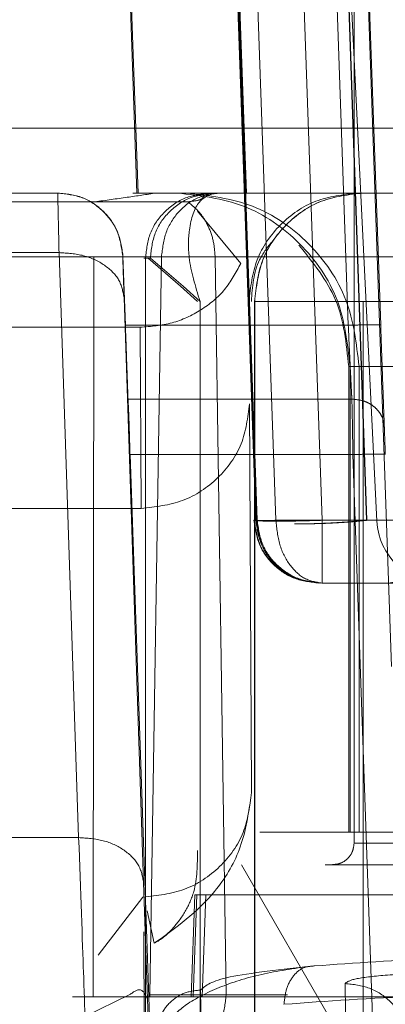
# Model space of a CAD drawing. Units: inches. Extents: x 0.1 to 17.1, y 0.1 to 10.9.
# Drawn here: x 4.3 to 4.3, y 5 to 5.1 of the extents above; entities that cross this region are included whole.
import ezdxf

# ---------------------------------------------------------------- set-up
doc = ezdxf.new("R2010")
doc.units = ezdxf.units.IN
doc.header["$MEASUREMENT"] = 0
doc.linetypes.add('HIDDEN', pattern=[0.07500000000000001, 0.05, -0.025])

msp = doc.modelspace()

# ---------------------------------------------------------------- linework, layer by layer
at = {"color": 7, "linetype": 'HIDDEN', "lineweight": 18}
for p, q in [((4.274302248539882, 5.063373011589609), (4.272555553185, 5.113347698900334)), ((4.275284579667838, 5.063381596784453), (4.273537695585642, 5.11335556832523)), ((4.275170739215058, 5.057439108605243), (4.272503930181596, 5.111439077022211)), ((4.266360127777176, 5.111410679755532), (4.267899819556559, 5.067378725367695)), ((4.267935046882135, 5.067378725368093), (4.266399481970176, 5.111410679755861)), ((4.269612997933551, 5.111410679758639), (4.271502836254739, 5.057467505877138)), ((4.271507905260258, 5.057467505878262), (4.269630272692298, 5.111410679758532)), ((4.269634566058022, 5.111410679755466), (4.271174257816775, 5.067378725368838)), ((4.269650444506139, 5.111410679750038), (4.271535227037218, 5.057467505877034)), ((4.271542066243096, 5.057467505876538), (4.269660858692774, 5.111410679757842)), ((4.269682720385443, 5.111410679755797), (4.271218285278216, 5.067378725367501)), ((4.270224787427014, 5.111410679750048), (4.272109569962194, 5.057467505882605)), ((4.27163080173869, 5.111410679757588), (4.273512009288308, 5.057467505881035)), ((4.272969527451682, 5.111410679747133), (4.274859365776073, 5.0574675058821)), ((4.272990535784307, 5.111410679758366), (4.274868168356575, 5.057467505882349)), ((4.275615351744199, 5.053042219709662), (4.273577082025115, 5.111410679635275)), ((4.274479095288176, 5.080502084943746), (4.274479095288176, 5.047693685936522)), ((4.265503973947118, 5.06737872536376), (4.263780389400588, 5.06737872536376)), ((4.263787196834834, 5.067378725365497), (4.265510781384778, 5.067378725365438)), ((4.265503973947118, 5.06737872536376), (4.265510781384738, 5.06737872536376)), ((4.26906598234033, 5.067378725365213), (4.269127753079871, 5.067378725364707)), ((4.270200577037248, 5.067378725359303), (4.270075235115322, 5.067378725383924)), ((4.270129865872212, 5.067378725383924), (4.270260917652594, 5.067378725359303)), ((4.270260917667368, 5.067378725380243), (4.27286405379565, 5.067378725375259)), ((4.273589768061027, 5.067378725373872), (4.274744152415533, 5.067378725351156)), ((4.274744152413483, 5.06737872536376), (4.274748555169881, 5.06737872536376)), ((4.274748555169881, 5.06737872536376), (4.314118598426691, 5.06737872536376)), ((4.26973450132723, 5.066830810856723), (4.271047821303711, 5.065244787106008)), ((4.263774324621614, 5.065574259705945), (4.265542018458678, 5.065574259706302)), ((4.265542018458666, 5.065574259704404), (4.266135666318674, 5.047857739134975)), ((4.266590855775582, 5.06544457655855), (4.266579089911775, 5.043100510140669)), ((4.26747815114997, 5.065478921216554), (4.267471276953727, 5.065478921223584)), ((4.267551765070943, 5.063373011582875), (4.26747815114997, 5.065478921216555)), ((4.268106732951843, 5.065410221427172), (4.268161363708746, 5.065410221118569)), ((4.268161363708749, 5.034098586745518), (4.268161363708746, 5.065410221118563)), ((4.268306976792649, 5.065410220166247), (4.268161363705805, 5.065410220193601)), ((4.269224154729485, 5.064553270580531), (4.268246001754184, 5.065410221006587)), ((4.268644133094693, 5.065444576560905), (4.268292826797613, 5.043100510140676)), ((4.269296399688923, 5.064553270599015), (4.268306976790646, 5.06541022100658)), ((4.277245158769873, 5.065444577815335), (4.268644133057697, 5.065444576385325)), ((4.270269896094001, 5.065444576558813), (4.270599513662878, 5.043100510140667)), ((4.27026989608132, 5.065444576850557), (4.283322759339863, 5.0654445764442)), ((4.269736594009957, 5.064097885469553), (4.269224154729485, 5.064553270580531)), ((4.269812339593695, 5.064097885464029), (4.269296399688923, 5.064553270599015)), ((4.267511140900131, 5.064215795254536), (4.268104788757736, 5.04649927470187)), ((4.269812339591377, 5.031639248847854), (4.269812339592879, 5.064097885464029)), ((4.271467718224144, 5.064097885468914), (4.271463315478064, 5.064097885469828)), ((4.271463315478064, 5.064097885469828), (4.271463315478067, 5.029882578923575)), ((4.271467718224144, 5.064097885468917), (4.271467718224145, 5.029003480526344)), ((4.274752957910893, 5.064097885468747), (4.274752957910893, 5.028008646623169)), ((4.274752957910893, 5.064097885468747), (4.314123001209028, 5.064097885469661)), ((4.263409181147275, 5.063314081105292), (4.268002352868421, 5.063314081105642)), ((4.267551765072255, 5.063373011583225), (4.274302248539878, 5.063373011589612)), ((4.26800235493767, 5.063314081105653), (4.268025513807459, 5.057827662814559)), ((4.274359527035066, 5.062129381531739), (4.274315248894156, 5.062129381531739)), ((4.274315248894156, 5.048021769983182), (4.274315248894156, 5.062129381531739)), ((4.274627732818286, 5.062129381534633), (4.27435952703273, 5.062129381964646)), ((4.274359527033041, 5.062129381531739), (4.274359527032678, 5.048021769983182)), ((4.274627732814107, 5.062129381534633), (4.274627732813742, 5.048021769983182)), ((4.274411543951416, 5.061135110894377), (4.267631754556619, 5.06113511090176)), ((4.271307488075381, 5.060996710803856), (4.271366455066308, 5.049222743732979)), ((4.267691746670956, 5.059456685369295), (4.268522033253411, 5.035704268946443)), ((4.274442230139423, 5.059456685375381), (4.267691746670946, 5.059456685369295)), ((4.274442230139418, 5.059456685375289), (4.275272516718736, 5.035704268951783)), ((4.268025512164646, 5.057827662814559), (4.263432340288711, 5.057827662814409)), ((4.271446798446243, 5.057467505876649), (4.271458093871433, 5.05746750587742)), ((4.271502836255219, 5.057467505877156), (4.271507905257179, 5.057467505878154)), ((4.271535227036522, 5.057467505877005), (4.271542066241386, 5.057467505876478)), ((4.272109569962207, 5.057467505882605), (4.284161850690867, 5.057467505882845)), ((4.2735120092883, 5.057467505881239), (4.285174370647167, 5.057467505881407)), ((4.274803327965135, 5.057467505882186), (4.279017536384317, 5.057467505881036)), ((4.274818356970909, 5.05746750588225), (4.279021269963636, 5.057467505882062)), ((4.273502530043849, 5.055567701741713), (4.273509369247116, 5.055567701741713)), ((4.273509369247114, 5.055567701741713), (4.285171730602163, 5.055567701741713)), ((4.271676324338409, 5.048021770004265), (4.271623074823182, 5.04802176996678)), ((4.271944530120007, 5.048021769981697), (4.271676324337321, 5.048021769981697)), ((4.266135666318672, 5.047857739137022), (4.26374929851079, 5.047857739136902)), ((4.271069561342794, 5.047037518014678), (4.275331493547859, 5.039655628252093)), ((4.268104788757736, 5.046499274701874), (4.268221474308907, 5.042967165978697)), ((4.26672626106313, 5.044297025825689), (4.268084478607956, 5.04605369574259)), ((4.269655534816245, 5.046121965857349), (4.269547624212061, 5.043031810344075)), ((4.269655799008178, 5.046121965843648), (4.269547889993, 5.043031810344075)), ((4.26971560425266, 5.046121965857264), (4.269608054829076, 5.043031810343989)), ((4.269715604249771, 5.046121965857349), (4.26965579900719, 5.046121965815374)), ((4.269983810030754, 5.046121965843146), (4.269715604251711, 5.046121965843012)), ((4.269876260607666, 5.043031810343891), (4.269983810030754, 5.046121965843145)), ((4.26820933037636, 5.045642180168346), (4.268427852623518, 5.044660330848796)), ((4.26810673295414, 5.045006735914096), (4.268161363711044, 5.034098586745518)), ((4.274206230216863, 5.04344005447277), (4.274223249469996, 5.04257093044679)), ((4.269966348239892, 5.036134668677851), (4.269827161645223, 5.043242488565206)), ((4.267683563591643, 5.043102526794206), (4.266325415785391, 5.04244434216166)), ((4.266579089911778, 5.043100510140648), (4.266579162284592, 5.043031810343843)), ((4.268221474308907, 5.042967165978697), (4.268354942964399, 5.039278001923226)), ((4.268292826797609, 5.043100510140635), (4.268294987696049, 5.043031810343606)), ((4.268292826797618, 5.043100510140663), (4.272465794117727, 5.043100510140663)), ((4.268294987678467, 5.043031810902537), (4.276890863789369, 5.04303181159375)), ((4.270597486154948, 5.043031810343114), (4.270599513665186, 5.043100510140558)), ((4.283666667062721, 5.043031809987584), (4.270597486155875, 5.043031810502142))]:
    msp.add_line(p, q, dxfattribs=at)
for centre, radius, start, end in [((4.275361332421474, 5.05753620567872), 0.001968503937007917, 270.2979297754259, 0), ((4.277136845247162, 5.05753620567872), 0.001968503937008435, 182.8431258770769, 269.888947977002)]:
    msp.add_arc(centre, radius, start, end, dxfattribs=at)
for points in [[(4.280961531558916, 5.069347229299192), (4.278382461596272, 5.069347229299192), (4.273224321670982, 5.069347229299192), (4.266723646218235, 5.069347229299193), (4.262180232284518, 5.069347229299193), (4.26159536168706, 5.069347229299193), (4.261302926388331, 5.069347229299193)], [(4.267471276954414, 5.065478921223606), (4.267434229053941, 5.065729991967142), (4.267360133252996, 5.066232133454216), (4.266901930986496, 5.066857849621694), (4.266260605522689, 5.06729393599633), (4.265756184472308, 5.067350462241283), (4.265503973947118, 5.06737872536376)], [(4.270129865872191, 5.06737872536376), (4.269871919142199, 5.067349135647402), (4.269356025682213, 5.067289956214688), (4.268705347217245, 5.066834741141588), (4.268250132656239, 5.06618406201924), (4.268190953357848, 5.065668168085455), (4.268161363708654, 5.065410221118563)], [(4.268306976792648, 5.06541022100658), (4.268336347551039, 5.065668167985331), (4.26839508906782, 5.066184061942833), (4.268846936336796, 5.066834741106463), (4.269492801654944, 5.067289956209026), (4.27000487899466, 5.067349135642544), (4.270260917664518, 5.067378725359303)], [(4.268644133066255, 5.065444576560813), (4.268674190731756, 5.065699111835441), (4.268734306062756, 5.066208182384697), (4.269145779191059, 5.066846351496626), (4.269727701027538, 5.067291958120807), (4.270187223539802, 5.06734980295371), (4.270416984795934, 5.067378725370161)], [(4.274359527038784, 5.06212938326122), (4.274280885055046, 5.062817241588564), (4.274123601087569, 5.064192958243256), (4.272913757389413, 5.065928101639295), (4.271184421224571, 5.067142007784321), (4.269813309125377, 5.067299819504579), (4.269127753075781, 5.067378725364707)], [(4.274627732814148, 5.062129381534633), (4.274549091022868, 5.062817240031572), (4.274391807440308, 5.064192957025455), (4.273181963830367, 5.065928101050338), (4.271452627438482, 5.067142007680087), (4.270081515053207, 5.067299819468626), (4.26939595886057, 5.067378725362897)], [(4.281576502877313, 5.067378725164245), (4.279720215845315, 5.067378725179062), (4.27600764178132, 5.0673787252087), (4.271899069341281, 5.067378725402691), (4.269844783121261, 5.067378725499688)], [(4.274574370538046, 5.06737872536376), (4.27414445936451, 5.067329409179595), (4.273284637017438, 5.067230776811265), (4.272200172978728, 5.066472085166902), (4.271441482018978, 5.065387620150686), (4.271342849740624, 5.064527797029275), (4.271293533601447, 5.06409788546857)], [(4.274744152413485, 5.067378725351156), (4.27431424123813, 5.06732940916641), (4.273454418887419, 5.067230776796917), (4.27236995484582, 5.066472085146354), (4.271611263886943, 5.0653876201223), (4.271512631613032, 5.064527796996606), (4.271463315476077, 5.064097885433761)], [(4.271467718224145, 5.064097885468747), (4.271517034363519, 5.064527797030196), (4.271615666642268, 5.065387620153095), (4.27237435760459, 5.066472085170465), (4.273458821646604, 5.067230776814326), (4.274318643995443, 5.067329409180616), (4.274748555169863, 5.06737872536376)], [(4.263494873283401, 5.067112899313346), (4.263525604350083, 5.067112899313368), (4.263587066483448, 5.06711289931341), (4.264092023538731, 5.067112899313321), (4.264844527420014, 5.067112899313127), (4.26579663626098, 5.06711289931284), (4.266843665686525, 5.06711289931249), (4.267872716516965, 5.067112899312116), (4.268802480547294, 5.067112899311748), (4.269228416188922, 5.067112899311552), (4.269441384009735, 5.067112899311454)], [(4.269441384093693, 5.067112899463087), (4.269559386917761, 5.067017433682998), (4.269795392565899, 5.066826502122824), (4.270054736236197, 5.066417167371983), (4.27023073367237, 5.065949882900948), (4.270256841948959, 5.065613012006168), (4.270269896087254, 5.065444576558779)], [(4.265542018458689, 5.065574259704151), (4.265795765893129, 5.065557709650665), (4.26630326076201, 5.06552460954369), (4.266947429101036, 5.065215321949101), (4.267405356260144, 5.064764292400211), (4.267475879352955, 5.06439862763948), (4.26751114089936, 5.064215795259114)], [(4.27661822348801, 5.065444576550107), (4.274480657379583, 5.065444576548958), (4.270205525162725, 5.065444576546661), (4.265440847569875, 5.065444576543215), (4.262222367754221, 5.065444576539769), (4.261795518511997, 5.065444576537472), (4.261582093890884, 5.065444576536325)], [(4.262119439639254, 5.065444576538046), (4.262609698710563, 5.065444576540747), (4.26359021685318, 5.06544457654615), (4.267656708041162, 5.065444576554253), (4.273201760626022, 5.065444576562356), (4.277851630899331, 5.065444576567758), (4.280176566035979, 5.06544457657046)], [(4.262514557955766, 5.065444576560269), (4.262554636889191, 5.065444576560166), (4.262634794756043, 5.065444576559958), (4.263293351154296, 5.065444576559647), (4.264274753912312, 5.065444576559336), (4.265516478064185, 5.065444576559026), (4.266881996029349, 5.065444576558714), (4.268224066618767, 5.065444576558402), (4.269436649054731, 5.065444576558092), (4.269992147077494, 5.065444576557884), (4.270269896088874, 5.06544457655778)], [(4.266590855775607, 5.065444576557814), (4.266054640730824, 5.06544457655775), (4.264982210641261, 5.065444576557622), (4.263641940085346, 5.065444576557431), (4.262704193741361, 5.06544457655724), (4.26257776988426, 5.065444576557111), (4.262514557955709, 5.065444576557048)], [(4.268644133061828, 5.065444576560886), (4.268535666531896, 5.065444576560539), (4.268318733472035, 5.065444576559847), (4.267818063002196, 5.065444576558809), (4.267232948364591, 5.065444576557772), (4.266804886638583, 5.065444576557081), (4.266590855775581, 5.065444576556734)], [(4.271047821303654, 5.065244787121857), (4.270900481862832, 5.06497139451657), (4.270605802981188, 5.064424609305997), (4.269864101262828, 5.063808700284937), (4.268978320648515, 5.063392850161494), (4.268327675422, 5.063340337440089), (4.268002352808744, 5.063314081079386)], [(4.274752957910893, 5.064097885468747), (4.274322980556773, 5.064097885468747), (4.273463025848534, 5.064097885468747), (4.272377543676795, 5.064097885468747), (4.271617397410465, 5.064097885468747), (4.271517611286251, 5.064097885468747), (4.271467718224145, 5.064097885468747)], [(4.27430224853989, 5.063373011589151), (4.274431048382315, 5.063377120173666), (4.274688648067163, 5.063385337342693), (4.275013363654857, 5.063390728099841), (4.275240440535577, 5.063390159790488), (4.275269866623985, 5.063384451113127), (4.275284579668188, 5.063381596774445)], [(4.274315248894156, 5.06212938153877), (4.27451307635229, 5.062129381538754), (4.274908731268556, 5.062129381538725), (4.277842652304246, 5.062129381538679), (4.282045333325977, 5.062129381538634), (4.287082428360852, 5.062129381538588), (4.29219437547742, 5.062129381538544), (4.2966110310821, 5.062129381538497), (4.299866644795094, 5.062129381538453), (4.300519136732344, 5.062129381538422), (4.300845382700968, 5.062129381538407)], [(4.301113588479517, 5.062129381526052), (4.301056694933409, 5.062129381526682), (4.300942907841192, 5.06212938152794), (4.298242065072657, 5.06212938152983), (4.294106278262684, 5.06212938153172), (4.28898517313038, 5.062129381533609), (4.283694393575534, 5.062129381535498), (4.279075414890664, 5.062129381537386), (4.275651424377686, 5.062129381539275), (4.2749689633353, 5.062129381540536), (4.274627732814107, 5.062129381541165)], [(4.267631754556619, 5.061135110901739), (4.267636833283461, 5.061041672909279), (4.267646990737147, 5.060854796924356), (4.267662075049924, 5.060444050964362), (4.267677023311959, 5.059971177825754), (4.267686838884614, 5.059628182854722), (4.267691746670941, 5.059456685369205)], [(4.274442230139418, 5.059456685375291), (4.274439764513616, 5.059628182858964), (4.274434833262011, 5.059971177826312), (4.274427211481556, 5.060444050960117), (4.274419453650362, 5.060854796916881), (4.274414180517732, 5.061041672901879), (4.274411543951416, 5.061135110894377)], [(4.268025512164553, 5.057827662833331), (4.268455440413319, 5.0578752986659), (4.269315296910853, 5.057970570331038), (4.270400024263642, 5.058703410204663), (4.271159091732425, 5.059750922895527), (4.271258022627736, 5.060581448163338), (4.27130748807539, 5.060996710797244)], [(4.274442230139423, 5.059456685375149), (4.274571029982055, 5.059460793959684), (4.274828629667319, 5.059469011128753), (4.275153345256305, 5.059474401885973), (4.275380422138581, 5.059473833576689), (4.27540984822803, 5.059468124899359), (4.275424561272755, 5.059465270560693)], [(4.27144679844965, 5.057467505876767), (4.271483846350609, 5.057216435133938), (4.271557942152528, 5.056714293648282), (4.272016144418573, 5.056088577482945), (4.272657469880845, 5.055652491109602), (4.273161890929924, 5.055595964864342), (4.273414101454463, 5.055567701741713)], [(4.273425396878368, 5.055567701741713), (4.273173186353644, 5.055595964864212), (4.272668765304195, 5.055652491109211), (4.272027439841355, 5.056088577482676), (4.271569237574968, 5.056714293648429), (4.271495141773134, 5.057216435134441), (4.271458093872218, 5.057467505877447)], [(4.271502836260723, 5.057467505877349), (4.271539884161549, 5.057216435134732), (4.271613979963201, 5.056714293649501), (4.272072182228304, 5.056088577484376), (4.272713507689475, 5.055652491110709), (4.273217928738009, 5.05559596486471), (4.273470139262276, 5.055567701741713)], [(4.273475208265848, 5.055567701741713), (4.273222997741206, 5.0555959648644), (4.272718576691924, 5.055652491109775), (4.272077251229534, 5.056088577483553), (4.27161904896362, 5.05671429364941), (4.271544953162036, 5.057216435135333), (4.271507905261243, 5.057467505878296)], [(4.271535227038687, 5.057467505877086), (4.271572274939622, 5.057216435134198), (4.27164637074149, 5.056714293648422), (4.272104573007617, 5.056088577482927), (4.272745898470053, 5.055652491109513), (4.273250319519249, 5.055595964864312), (4.273502530043848, 5.055567701741713)], [(4.272109569963438, 5.057467505882323), (4.272023806974506, 5.057465898688589), (4.271852280996641, 5.05746268430112), (4.271673997495674, 5.057461437834235), (4.27155668151932, 5.057462684301046), (4.271542378532083, 5.05746589868847), (4.271535227038465, 5.057467505882181)], [(4.271542066242891, 5.057467505882386), (4.271572250515113, 5.057459552630055), (4.271632619059558, 5.057443646125397), (4.272088547236079, 5.057436839848853), (4.272739119939252, 5.057443646125306), (4.27325437950464, 5.057459552629918), (4.273512009287335, 5.057467505882223)], [(4.273509369247108, 5.055567701741713), (4.273257158722472, 5.0555959648642), (4.272752737673199, 5.055652491109177), (4.27211141221052, 5.056088577482374), (4.271653209944114, 5.056714293647763), (4.271579114142076, 5.057216435133566), (4.271542066241058, 5.057467505876467)], [(4.273502530043817, 5.055567701740422), (4.273323950946754, 5.055595964863363), (4.272966792752627, 5.055652491109245), (4.272512698610145, 5.056088577484588), (4.272188265889256, 5.056714293652261), (4.27213580193608, 5.057216435139175), (4.272109569959492, 5.057467505882633)], [(4.272677631149712, 5.057357318289402), (4.27286243854559, 5.057358812653924), (4.273232053337345, 5.057361801382967), (4.273818154674414, 5.057385488619455), (4.274374474634173, 5.057420604175864), (4.274670396189537, 5.057451871982562), (4.274818356967219, 5.057467505885911)], [(4.272727442535455, 5.057357318288842), (4.272912249931705, 5.057358812653378), (4.273281864724208, 5.05736180138245), (4.273867966062308, 5.057385488619015), (4.274424286022926, 5.057420604175521), (4.274720207578614, 5.057451871982289), (4.274868168356459, 5.057467505885671)], [(4.274803327967786, 5.057467505879508), (4.274706989511259, 5.057456945041581), (4.274514312598204, 5.057435823365728), (4.274168719012835, 5.057408819088855), (4.273797932318091, 5.057386067647331), (4.273540290201121, 5.057375912712885), (4.273411469142634, 5.057370835245661)], [(4.274859365776845, 5.057467505879514), (4.274763027320316, 5.057456945041588), (4.274570350407257, 5.057435823365733), (4.274224756821872, 5.057408819088858), (4.273853970127109, 5.057386067647331), (4.273596328010123, 5.057375912712885), (4.273467506951628, 5.057370835245661)], [(4.273512009285478, 5.057467505881239), (4.273511959568744, 5.057216435137798), (4.273511860135276, 5.056714293650918), (4.273511245246979, 5.056088577483717), (4.273510384615006, 5.055652491109235), (4.273509707703034, 5.05559596486422), (4.273509369247049, 5.055567701741713)], [(4.271366455066307, 5.049222743733235), (4.271316989608542, 5.048807481052914), (4.271218058693015, 5.04797695569227), (4.270458991070644, 5.046929442923565), (4.269374263517331, 5.046196603069482), (4.268514406911066, 5.046101331518607), (4.268084478607935, 5.046053695743169)], [(4.303796791176069, 5.048021770008544), (4.303728370200629, 5.048021770010092), (4.303591528249749, 5.048021770013189), (4.300343456901336, 5.048021770012296), (4.295369701746862, 5.048021770007293), (4.289210988974684, 5.048021769998603), (4.282848223364715, 5.048021769987615), (4.277293374891662, 5.048021769976073), (4.273175635934015, 5.04802176996539), (4.272354898723152, 5.048021769960789), (4.27194453011772, 5.048021769958488)], [(4.274627732813496, 5.048021769983182), (4.274968963333652, 5.048021769983182), (4.275651424373964, 5.048021769983182), (4.27907541488381, 5.048021769983182), (4.283694393566274, 5.048021769983182), (4.288985173119955, 5.048021769983182), (4.294106278252725, 5.048021769983182), (4.29824206506493, 5.048021769983182), (4.300942907837253, 5.048021769983182), (4.301056694932798, 5.048021769983182), (4.301113588480571, 5.048021769983182)], [(4.268104788758666, 5.046499274690092), (4.268069527212446, 5.046682107070538), (4.267999004120007, 5.047047771831429), (4.267541076961147, 5.047498801380683), (4.266896908622138, 5.047808088975619), (4.266389413753119, 5.047841189082741), (4.266135666318609, 5.047857739136301)], [(4.273822939715423, 5.047037518067283), (4.273908921949948, 5.047047381303967), (4.274080886418999, 5.047067107777337), (4.274297779227054, 5.047218846104545), (4.274449517420611, 5.047435739105809), (4.274469243878582, 5.04760770372943), (4.274479107107568, 5.047693686041241)], [(4.274479107104777, 5.047693686041237), (4.274536943073888, 5.04769368603251), (4.27465261501211, 5.047693686015057), (4.275570397948976, 5.047693685988878), (4.276957303883624, 5.047693685962698), (4.278276024273497, 5.047693685945245), (4.278935384468433, 5.04769368593652)], [(4.278908967990456, 5.047693685936522), (4.27825136892459, 5.04769368594525), (4.276936170792858, 5.047693685962702), (4.275555811511005, 5.047693685988881), (4.274645143944068, 5.047693686015061), (4.274534452717874, 5.047693686032514), (4.274479107104777, 5.047693686041241)], [(4.269655799008147, 5.046121965842762), (4.269922998998687, 5.046121965842762), (4.270457398979766, 5.046121965842762), (4.274420163706044, 5.046121965842762), (4.280096606904839, 5.046121965842762), (4.286900069671789, 5.046121965842762), (4.293804633042952, 5.046121965842762), (4.299770085700565, 5.046121965842762), (4.304167351689999, 5.046121965842762), (4.305048654220983, 5.046121965842762), (4.305489305486477, 5.046121965842762)], [(4.305757511257948, 5.046121965862183), (4.305680666743505, 5.046121965859852), (4.305526977714618, 5.04612196585519), (4.301879025257496, 5.046121965848197), (4.296292934192937, 5.046121965841205), (4.289376001349172, 5.046121965834211), (4.282229894029214, 5.046121965827218), (4.275991169272637, 5.046121965820225), (4.271366481471219, 5.046121965813231), (4.270444700512789, 5.04612196580857), (4.269983810033572, 5.046121965806239)], [(4.274206230212013, 5.043440054473961), (4.274458465738761, 5.043411960838417), (4.274962936792259, 5.043355773567328), (4.275604349146498, 5.042921444886771), (4.276062614563853, 5.042298137068681), (4.276136713823607, 5.041797873080921), (4.276173763453484, 5.041547741087043)], [(4.269827161645211, 5.043242488562766), (4.269659023595407, 5.043223673578066), (4.269322747495799, 5.043186043608668), (4.268895231436845, 5.042896312239621), (4.268589812225192, 5.042480674461227), (4.268540454206661, 5.04214717423667), (4.268515775197394, 5.041980424124391)], [(4.26893484580325, 5.041132006457466), (4.269147998203604, 5.041160269576095), (4.269574303004311, 5.041216795813354), (4.270116310781024, 5.041652882118061), (4.270503554427481, 5.042278598192205), (4.270566175569264, 5.042780739626444), (4.270597486140154, 5.043031810343564)]]:
    msp.add_open_spline(points, degree=3, dxfattribs=at)
for points, knots in [([(4.265542018458678, 5.065574259706302), (4.265530075037266, 5.066103837181859), (4.265506776612449, 5.06713690137467), (4.265504892305733, 5.067299486097672), (4.265503973947118, 5.06737872536376)], [0, 0, 0, 0, 0.5126278495013247, 1, 1, 1, 1]), ([(4.265510781384778, 5.067378725365438), (4.265762637164879, 5.067353010973188), (4.266267963228355, 5.067301417348435), (4.26690625995422, 5.066858080806518), (4.267367150685022, 5.066233306519472), (4.267441211394312, 5.0657299725053), (4.267478151152016, 5.065478921216349)], [0, 0, 0, 0, 0.2488489343249748, 0.4992930967581738, 0.7502590528249409, 1, 1, 1, 1]), ([(4.266620429930201, 5.067112899312007), (4.266956272733712, 5.067158918803094), (4.267615048718547, 5.067249188820037), (4.268193606381964, 5.067336114324544), (4.268477216396792, 5.067378725364343)], [0, 0, 0, 0, 0.5097981882183009, 1, 1, 1, 1]), ([(4.269940436336339, 5.06737872536376), (4.269890347658617, 5.06737872536376), (4.269790170303173, 5.06737872536376), (4.269029430668041, 5.06737872536376), (4.268297579908263, 5.06737872536376), (4.267831030836029, 5.06737872536376), (4.26777864719371, 5.06737872536376)], [0, 0, 0, 0, 0.3198485200516471, 0.6396970401031953, 0.9595455601547139, 1, 1, 1, 1]), ([(4.269441384081567, 5.067112899463087), (4.269582778584679, 5.067128039539496), (4.269873247692789, 5.067159142053347), (4.26991764881766, 5.067261100131757), (4.269940436370509, 5.067313427074077)], [0, 0, 0, 0, 0.4867798301560471, 1, 1, 1, 1]), ([(4.27026091763886, 5.067378725380243), (4.270092100176176, 5.067321298542211), (4.269732373861274, 5.06719893001177), (4.269466926706794, 5.066395674231178), (4.269437045603755, 5.065335704504975), (4.269674223423333, 5.064553429193199), (4.269812339593687, 5.064097885456365)], [0, 0, 0, 0, 0.246470962357408, 0.5251950219424176, 0.72350599499186, 1, 1, 1, 1]), ([(4.271972262682423, 5.065886303603194), (4.271840726541329, 5.065713993132661), (4.271446465923172, 5.065197517340825), (4.271398450936346, 5.06453762178434), (4.271366455064265, 5.064097885460169)], [0, 0, 0, 0, 0.3336273902000512, 1, 1, 1, 1]), ([(4.272802848635843, 5.065803700941921), (4.273233290257745, 5.065273186835247), (4.274103872521444, 5.064200204696879), (4.274244268724856, 5.062824764925972), (4.274315248892559, 5.062129383261582)], [0, 0, 0, 0, 0.4944295787434079, 1, 1, 1, 1]), ([(4.267471276953727, 5.065478921223582), (4.267472530152273, 5.065420438734552), (4.267475036744493, 5.06530346465052), (4.267499105557031, 5.064578370535108), (4.267511140900131, 5.064215795254536)], [0, 0, 0, 0, 0.4999610769618199, 1, 1, 1, 1]), ([(4.267631754557168, 5.061135110898772), (4.267627210257487, 5.061257883995172), (4.267618081594843, 5.061504512575432), (4.267598406540873, 5.062051567316264), (4.267576010044903, 5.062681334273836), (4.267559854562371, 5.063142229002027), (4.267551765070943, 5.063373011582875)], [0, 0, 0, 0, 0.2472329366654298, 0.4966455188617228, 0.7479566609636025, 1, 1, 1, 1]), ([(4.274302248539878, 5.063373011589609), (4.274315438438945, 5.063094678465786), (4.274340255424009, 5.062570990684581), (4.274371485017356, 5.061915452521952), (4.27439581004304, 5.061437535930271), (4.274406603786021, 5.061230066938557), (4.274411543951416, 5.061135110894569)], [0, 0, 0, 0, 0.3041396540745162, 0.5722431395575823, 0.8042208673127795, 1, 1, 1, 1]), ([(4.275394565213567, 5.060304483323153), (4.275388266899946, 5.060474642667074), (4.275375631813978, 5.060816000380882), (4.275348487634703, 5.061570804896936), (4.275317723734254, 5.062436004143347), (4.275295649590015, 5.063065774458805), (4.275284579669124, 5.063381596784497)], [0, 0, 0, 0, 0.2491800522049667, 0.499881646157656, 0.7491965915907347, 1, 1, 1, 1]), ([(4.274411543951876, 5.061135110895256), (4.274533114466217, 5.0611249425885), (4.274719938018531, 5.061109316437708), (4.274945500909421, 5.061007185049185), (4.27510132612258, 5.060900955626881), (4.275228221568297, 5.060768293395477), (4.275353181420136, 5.060574242120941), (4.275378251510112, 5.060410823617329), (4.275394565211964, 5.060304483323077)], [0, 0, 0, 0, 0.2398761165727143, 0.3686297492155466, 0.5000000007028556, 0.6313702520737842, 0.7601238843968409, 1, 1, 1, 1]), ([(4.275424561271603, 5.059465270547949), (4.275421570724113, 5.059550580848925), (4.275415555733649, 5.05972216837552), (4.275407177650155, 5.059957840860414), (4.275399726314935, 5.060165096505553), (4.275396291856079, 5.060257851570031), (4.275394565213567, 5.060304483323153)], [0, 0, 0, 0, 0.2485736275780115, 0.4999646401966354, 0.748611835024401, 1, 1, 1, 1]), ([(4.268427857167272, 5.044660333589447), (4.269082350749021, 5.045132005049647), (4.27013083860448, 5.045887614900646), (4.271111981912782, 5.047514440351865), (4.271262654388156, 5.048487232339308), (4.271341236584486, 5.048994585329654)], [0, 0, 0, 0, 0.442835087493933, 0.7094144605170246, 1, 1, 1, 1]), ([(4.266325415793283, 5.04244434216166), (4.266319201837152, 5.04268210595194), (4.266306451202215, 5.043169981827937), (4.266193547159076, 5.046269007587537), (4.266135666318672, 5.047857739137022)], [0, 0, 0, 0, 0.4873448390792794, 1, 1, 1, 1]), ([(4.269736594008047, 5.047466073808642), (4.269732640185292, 5.047041832032242), (4.269726535888553, 5.046386846249574), (4.269381629948964, 5.045604585033783), (4.268987930743052, 5.045089187597799), (4.268653457787195, 5.044771425776037), (4.26844153616661, 5.044673230531132), (4.268425393586928, 5.04466575076309)], [0, 0, 0, 0, 0.3697918903073662, 0.5709207441886289, 0.7769658481853787, 0.9830109520803141, 0.9999999999999999, 0.9999999999999999, 0.9999999999999999, 0.9999999999999999]), ([(4.273604921274915, 5.047037518014678), (4.273719376756711, 5.047037518014678), (4.273955421016473, 5.047037518014678), (4.274479094085068, 5.047037518014678), (4.275080499035747, 5.047037518014678), (4.27551537829527, 5.047037518014678), (4.275726857851288, 5.047037518014678)], [0, 0, 0, 0, 0.2292046928590327, 0.4726942843718598, 0.7435739318779607, 1, 1, 1, 1]), ([(4.273822939715055, 5.047037518067283), (4.273884627417862, 5.04703751806271), (4.274008002823476, 5.047037518053564), (4.274472446613177, 5.047037518039297), (4.274926913143757, 5.047037518029269), (4.274944660203487, 5.047037518028877)], [0, 0, 0, 0, 0.4900430102685157, 0.9800860205372303, 1, 1, 1, 1]), ([(4.273281981674721, 5.043972039724754), (4.274503575700053, 5.044058726791802), (4.276947168800781, 5.044232129669163), (4.280080051848782, 5.044260302412058), (4.281646753026175, 5.044274391118463)], [0, 0, 0, 0, 0.4999171199853277, 0.9999999999999999, 0.9999999999999999, 0.9999999999999999, 0.9999999999999999]), ([(4.273069344273851, 5.043955729077195), (4.27256209530555, 5.043879741337602), (4.271532543247576, 5.043725510696308), (4.270266847655516, 5.043298972910323), (4.269274615179611, 5.04277181051284), (4.268938907857114, 5.042400856379423), (4.268770397260043, 5.042214653403441)], [0, 0, 0, 0, 0.2416788239094942, 0.4905301855189133, 0.7442681262082301, 1, 1, 1, 1]), ([(4.269827161645223, 5.043242488565206), (4.269986137696892, 5.043379059105224), (4.270304037106138, 5.043652154917686), (4.272289443183594, 5.043865423239312), (4.273281981674721, 5.043972039724754)], [0, 0, 0, 0, 0.5000828785624345, 1, 1, 1, 1]), ([(4.27328198166697, 5.043972039727277), (4.273168633234957, 5.043964797645813), (4.272933212734604, 5.043949756110509), (4.27262697577776, 5.043691133974402), (4.272409617949216, 5.043293265156531), (4.272372836694995, 5.04296701607027), (4.272355127542721, 5.042809936197092)], [0, 0, 0, 0, 0.240736112545819, 0.500000000547719, 0.7592638882067588, 1, 1, 1, 1]), ([(4.27813407474731, 5.043785343117628), (4.277618413706575, 5.043780154226732), (4.276586723177558, 5.0437697727374), (4.275286627739051, 5.043689822818693), (4.274380216108719, 5.043575620192629), (4.274264283617442, 5.04348528831876), (4.274206230216897, 5.04344005447277)], [0, 0, 0, 0, 0.2493481835856844, 0.4988745301878393, 0.7490605325456016, 1, 1, 1, 1]), ([(4.26822147492877, 5.042967148645078), (4.268163920984125, 5.043085200266288), (4.268033069669021, 5.043353595594894), (4.267809049956448, 5.043192670322898), (4.267683563591643, 5.043102526794206)], [0, 0, 0, 0, 0.4398423095685552, 1, 1, 1, 1]), ([(4.272446468869505, 5.043031810321341), (4.270669988389991, 5.043031810319248), (4.268028239743146, 5.043031810316135), (4.266463720374983, 5.043031810313022), (4.265951283732663, 5.043031810312002)], [0, 0, 0, 0, 0.6724638551953928, 1, 1, 1, 1]), ([(4.265951283731125, 5.043031810318312), (4.267232077569049, 5.043031810312012), (4.269031459854539, 5.043031810303161), (4.271682445316851, 5.04303181029431), (4.272446468863435, 5.043031810291759)], [0, 0, 0, 0, 0.7117964027163772, 1, 1, 1, 1]), ([(4.272446468869149, 5.043031810322044), (4.271876470080077, 5.043031810322293), (4.269940378651679, 5.043031810323134), (4.269710260065449, 5.043031810323975), (4.269547889992317, 5.043031810324569)], [0, 0, 0, 0, 0.2944069586344809, 1, 1, 1, 1]), ([(4.272355127541768, 5.042809936197035), (4.273650881762093, 5.042905718789584), (4.275307870524452, 5.04302820396231), (4.277366025716876, 5.043073037726649), (4.277814717201853, 5.043082811784686)], [0, 0, 0, 0, 0.7819933663757898, 0.9999999999999999, 0.9999999999999999, 0.9999999999999999, 0.9999999999999999])]:
    msp.add_open_spline(points, degree=3, knots=knots, dxfattribs=at)

doc.saveas('drawing.dxf')
